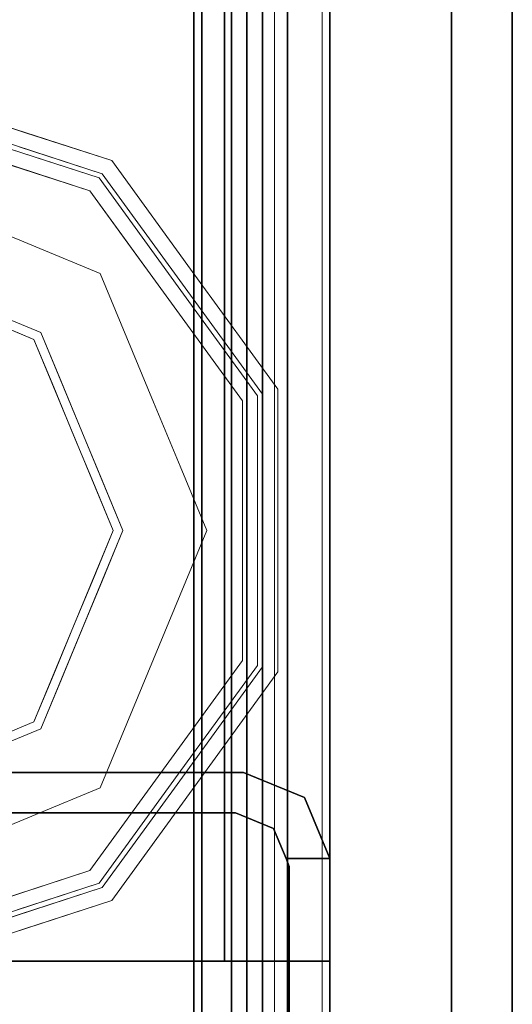
# Model space of a CAD drawing. Units: inches. Extents: x -2 to 163, y -6 to 149.
# Drawn here: x 2 to 3, y 4 to 6 of the extents above; entities that cross this region are included whole.
import ezdxf

# ---------------------------------------------------------------- set-up
doc = ezdxf.new("R2010")
doc.units = ezdxf.units.IN
doc.header["$MEASUREMENT"] = 0
doc.layers.add('STRUCTURE', color=7, linetype='Continuous')
doc.layers.add('TILE-FABRIC', color=3, linetype='Continuous')
doc.layers.add('STRUCTURE-COLUMN', color=7, linetype='Continuous', lineweight=9)
doc.layers.add('STRUCTURE-GLIDE', color=7, linetype='Continuous', lineweight=9)

# ---------------------------------------------------------------- blocks, each defined once
blk = doc.blocks.new('7MN200_12NWS_0T')
at = {"layer": 'STRUCTURE'}
for points, invisible_edges in [([(1.75, 0.823, 5.375), (1.75, -0.823, 5.375), (1.667, -0.8065, 5.375), (1.667, 0.8065, 5.375)], 10), ([(1.75, -0.823, 75.025), (1.75, 0.823, 75.025), (1.667, 0.8065, 75.025), (1.667, -0.8065, 75.025)], 10), ([(1.362, 0.7838, 78.4), (1.362, -1, 76.6162), (1.362, -1, 78.1838), (1.362, -0.7838, 78.4)], 1), ([(1.362, 0.7838, 76.4), (1.362, -0.7838, 76.4), (1.362, -1, 76.6162), (1.362, 0.7838, 78.4)], 12), ([(1.75, -0.823, 5.375), (1.6982, -0.9482, 5.375), (1.6346, -0.8846, 5.375), (1.667, -0.8065, 5.375)], 10), ([(1.75, -0.823, 75.025), (1.667, -0.8065, 75.025), (1.6346, -0.8846, 75.025), (1.6982, -0.9482, 75.025)], 5), ([(1.6982, -0.9482, 5.375), (1.573, -1, 5.375), (1.573, -0.9102, 5.375), (1.6346, -0.8846, 5.375)], 8), ([(1.6982, -0.9482, 75.025), (1.6346, -0.8846, 75.025), (1.573, -0.9102, 75.025), (1.573, -1, 75.025)], 1), ([(1.573, -0.9102, 75.025), (1.6346, -0.8846, 75.025), (1.6346, -0.8846, 5.375), (1.573, -0.9102, 5.375)], 8), ([(1.5565, -0.917, 76.4), (1.573, -0.9102, 76.4), (1.573, -0.9102, 75.025)], 12), ([(1.5565, -0.917, 76.4), (1.573, -0.9102, 75.025), (1.573, -0.9102, 5.375), (1.5565, -0.917, 4)], 7), ([(1.573, -0.9102, 4), (1.5565, -0.917, 4), (1.573, -0.9102, 5.375)], 2), ([(1.573, -0.9102, 4), (1.573, -1, 4), (1.5565, -0.917, 4)], 2), ([(1.573, -1, 76.4), (1.573, -0.9102, 76.4), (1.5565, -0.917, 76.4)], 12), ([(1.5565, -0.917, 4), (1.573, -1, 4), (0.177, -1, 4), (0.1935, -0.917, 4)], 5), ([(0.177, -1, 76.4), (1.573, -1, 76.4), (1.5565, -0.917, 76.4), (0.1935, -0.917, 76.4)], 10), ([(1.573, -1, 75.025), (1.573, -1, 76.4), (0.177, -1, 76.4), (1.573, -1, 5.375)], 4), ([(0.177, -1, 4), (1.573, -1, 4), (1.573, -1, 5.375), (0.177, -1, 76.4)], 4)]:
    blk.add_3dface(points, dxfattribs=dict(at, invisible_edges=invisible_edges))
for points in [[(1.75, -0.823, 75.025), (1.75, -0.823, 5.375), (1.75, 0.823, 5.375), (1.75, 0.823, 75.025)], [(1.667, -0.8065, 5.375), (1.667, -0.8065, 75.025), (1.667, 0.8065, 75.025), (1.667, 0.8065, 5.375)], [(1.362, 0.7838, 76.4), (142.638, 0.7838, 76.4), (142.638, -0.7838, 76.4), (1.362, -0.7838, 76.4)], [(142.638, 0.7838, 78.4), (1.362, 0.7838, 78.4), (1.362, -0.7838, 78.4), (142.638, -0.7838, 78.4)], [(143.917, 0.7375, 76.4), (0.083, 0.7375, 76.4), (0.083, -0.7375, 76.4), (143.917, -0.7375, 76.4)], [(143.917, 0.7375, 75.025), (143.917, -0.7375, 75.025), (0.083, -0.7375, 75.025), (0.083, 0.7375, 75.025)], [(0.083, 0.7375, 4), (143.917, 0.7375, 4), (143.917, -0.7375, 4), (0.083, -0.7375, 4)], [(143.917, 0.7375, 5.375), (0.083, 0.7375, 5.375), (0.083, -0.7375, 5.375), (143.917, -0.7375, 5.375)], [(143.917, 0.721, 75.108), (0.083, 0.721, 75.108), (0.083, -0.721, 75.108), (143.917, -0.721, 75.108)], [(143.917, 0.721, 76.317), (143.917, -0.721, 76.317), (0.083, -0.721, 76.317), (0.083, 0.721, 76.317)], [(0.083, 0.721, 5.292), (143.917, 0.721, 5.292), (143.917, -0.721, 5.292), (0.083, -0.721, 5.292)], [(143.917, 0.721, 4.083), (0.083, 0.721, 4.083), (0.083, -0.721, 4.083), (143.917, -0.721, 4.083)], [(143.917, -0.721, 76.317), (143.917, -0.7981, 76.2851), (0.083, -0.7981, 76.2851), (0.083, -0.721, 76.317)], [(143.917, -0.721, 75.108), (0.083, -0.721, 75.108), (0.083, -0.7981, 75.1399), (143.917, -0.7981, 75.1399)], [(143.917, -0.721, 4.083), (0.083, -0.721, 4.083), (0.083, -0.7981, 4.1149), (143.917, -0.7981, 4.1149)], [(0.083, -0.721, 5.292), (143.917, -0.721, 5.292), (143.917, -0.7981, 5.2601), (0.083, -0.7981, 5.2601)], [(0.083, -0.7375, 75.025), (143.917, -0.7375, 75.025), (143.917, -0.8616, 75.0764), (0.083, -0.8616, 75.0764)], [(143.917, -0.7375, 76.4), (0.083, -0.7375, 76.4), (0.083, -0.8616, 76.3486), (143.917, -0.8616, 76.3486)], [(143.917, -0.7375, 5.375), (0.083, -0.7375, 5.375), (0.083, -0.8616, 5.3236), (143.917, -0.8616, 5.3236)], [(0.083, -0.7375, 4), (143.917, -0.7375, 4), (143.917, -0.8616, 4.0514), (0.083, -0.8616, 4.0514)], [(1.362, -0.7838, 76.4), (142.638, -0.7838, 76.4), (142.638, -1, 76.6162), (1.362, -1, 76.6162)], [(142.638, -0.7838, 78.4), (1.362, -0.7838, 78.4), (1.362, -1, 78.1838), (142.638, -1, 78.1838)], [(143.917, -0.7981, 76.2851), (143.917, -0.83, 76.208), (0.083, -0.83, 76.208), (0.083, -0.7981, 76.2851)], [(143.917, -0.83, 75.217), (143.917, -0.7981, 75.1399), (0.083, -0.7981, 75.1399), (0.083, -0.83, 75.217)], [(143.917, -0.83, 4.192), (143.917, -0.7981, 4.1149), (0.083, -0.7981, 4.1149), (0.083, -0.83, 4.192)], [(143.917, -0.7981, 5.2601), (143.917, -0.83, 5.183), (0.083, -0.83, 5.183), (0.083, -0.7981, 5.2601)], [(1.6346, -0.8846, 75.025), (1.667, -0.8065, 75.025), (1.667, -0.8065, 5.375), (1.6346, -0.8846, 5.375)], [(1.6982, -0.9482, 75.025), (1.6982, -0.9482, 5.375), (1.75, -0.823, 5.375), (1.75, -0.823, 75.025)], [(0.083, -0.83, 76.208), (143.917, -0.83, 76.208), (143.917, -0.83, 75.217), (0.083, -0.83, 75.217)], [(0.083, -0.83, 5.183), (143.917, -0.83, 5.183), (143.917, -0.83, 4.192), (0.083, -0.83, 4.192)], [(143.917, -0.913, 75.2005), (0.083, -0.913, 75.2005), (0.083, -0.8616, 75.0764), (143.917, -0.8616, 75.0764)], [(143.917, -0.8616, 76.3486), (0.083, -0.8616, 76.3486), (0.083, -0.913, 76.2245), (143.917, -0.913, 76.2245)], [(143.917, -0.8616, 5.3236), (0.083, -0.8616, 5.3236), (0.083, -0.913, 5.1995), (143.917, -0.913, 5.1995)], [(143.917, -0.913, 4.1755), (0.083, -0.913, 4.1755), (0.083, -0.8616, 4.0514), (143.917, -0.8616, 4.0514)], [(1.573, -0.9102, 5.375), (1.573, -1, 5.375), (1.573, -1, 4), (1.573, -0.9102, 4)], [(1.573, -0.9102, 76.4), (1.573, -1, 76.4), (1.573, -1, 75.025), (1.573, -0.9102, 75.025)], [(143.917, -0.913, 76.2245), (0.083, -0.913, 76.2245), (0.083, -0.913, 75.2005), (143.917, -0.913, 75.2005)], [(143.917, -0.913, 5.1995), (0.083, -0.913, 5.1995), (0.083, -0.913, 4.1755), (143.917, -0.913, 4.1755)], [(0.1935, -0.917, 4), (0.1935, -0.917, 76.4), (1.5565, -0.917, 76.4), (1.5565, -0.917, 4)], [(1.573, -1, 75.025), (1.573, -1, 5.375), (1.6982, -0.9482, 5.375), (1.6982, -0.9482, 75.025)], [(142.638, -1, 78.1838), (1.362, -1, 78.1838), (1.362, -1, 76.6162), (142.638, -1, 76.6162)]]:
    blk.add_3dface(points, dxfattribs=at)
at = {"layer": 'STRUCTURE-GLIDE'}
for points, invisible_edges in [([(1.3968, -0.2761, 0.327), (1.3071, 0, 0.327), (1.3968, -0.2761, 0.2955), (1.4865, -0.5522, 0.2955)], 10), ([(1.6712, 0, 0.5013), (1.8397, -0.4069, 0.5013), (1.9632, 0, 0.5269)], 2), ([(1.8539, -0.3926, 0.0008), (1.6913, 0, 0.0008), (2.2466, 0, 0.0008), (2.2466, -0.5553, 0.0008)], 4), ([(2.1049, -0.2454, 0.5269), (1.9632, 0, 0.5269), (1.8397, -0.4069, 0.5013)], 14), ([(2.2466, 0, 0.0008), (2.8019, 0, 0.0008), (2.6392, -0.3926, 0.0008), (2.2466, -0.5553, 0.0008)], 8), ([(2.6534, -0.4069, 0.5013), (2.5299, 0, 0.5269), (2.3882, -0.2454, 0.5269)], 13), ([(2.5299, 0, 0.5269), (2.6534, -0.4069, 0.5013), (2.822, 0, 0.5013)], 1), ([(1.4268, -0.2663, 0.3877), (1.3715, -0.1981, 0.327), (1.429, -0.3751, 0.327)], 13), ([(1.466, -0.2536, 0.4267), (1.4037, -0.1952, 0.3877), (1.4585, -0.3639, 0.3877)], 13), ([(2.7205, -0.1963, 0.0008), (2.8297, -0.3963, 0.0559), (2.6799, -0.2945, 0.0008)], 3), ([(2.8297, -0.3963, 0.0559), (2.7205, -0.1963, 0.0008), (2.8845, -0.2642, 0.0559)], 3), ([(3.0565, -0.2632, 0.1866), (3.1215, -0.1986, 0.2955), (3.064, -0.3754, 0.2955)], 13), ([(3.0963, -0.2761, 0.2955), (3.1222, -0.1963, 0.327), (3.0644, -0.3742, 0.327)], 13), ([(1.466, -0.2536, 0.4267), (1.5484, -0.5072, 0.4267), (1.7554, -0.2034, 0.5013)], 14), ([(1.7976, -0.3052, 0.5013), (1.7554, -0.2034, 0.5013), (1.5484, -0.5072, 0.4267)], 14), ([(2.9447, -0.5072, 0.4267), (2.7377, -0.2034, 0.5013), (2.6956, -0.3052, 0.5013)], 13), ([(2.7377, -0.2034, 0.5013), (2.9447, -0.5072, 0.4267), (3.0271, -0.2536, 0.4267)], 13), ([(1.4585, -0.3639, 0.3877), (1.5484, -0.5072, 0.4267), (1.466, -0.2536, 0.4267)], 13), ([(1.8397, -0.4069, 0.5013), (2.2466, -0.5754, 0.5013), (2.1049, -0.2454, 0.5269)], 14), ([(2.2466, -0.5754, 0.5013), (2.3882, -0.2454, 0.5269), (2.1049, -0.2454, 0.5269)], 13), ([(2.2466, -0.5754, 0.5013), (2.6534, -0.4069, 0.5013), (2.3882, -0.2454, 0.5269)], 14), ([(1.4865, -0.5522, 0.2955), (1.4865, -0.5522, 0.327), (1.3968, -0.2761, 0.327)], 13), ([(1.4674, -0.3578, 0.1866), (1.4865, -0.5522, 0.2955), (1.3968, -0.2761, 0.2955)], 13), ([(1.429, -0.3751, 0.327), (1.5134, -0.5327, 0.3877), (1.4268, -0.2663, 0.3877)], 13), ([(1.6087, -0.2642, 0.0559), (1.5221, -0.5263, 0.1866), (1.4366, -0.2632, 0.1866)], 13), ([(1.5221, -0.5263, 0.1866), (1.6087, -0.2642, 0.0559), (1.6634, -0.3963, 0.0559)], 13), ([(1.6634, -0.3963, 0.0559), (1.6087, -0.2642, 0.0559), (1.8024, -0.2682, 0.0008)], 14), ([(1.8539, -0.3926, 0.0008), (1.6634, -0.3963, 0.0559), (1.8024, -0.2682, 0.0008)], 3), ([(2.8297, -0.3963, 0.0559), (2.8845, -0.2642, 0.0559), (3.0137, -0.3947, 0.1866)], 14), ([(2.8845, -0.2642, 0.0559), (3.0565, -0.2632, 0.1866), (3.0137, -0.3947, 0.1866)], 13), ([(3.0565, -0.2632, 0.1866), (3.064, -0.3754, 0.2955), (2.971, -0.5263, 0.1866)], 3), ([(3.0663, -0.2663, 0.3877), (2.9969, -0.3465, 0.4267), (2.9798, -0.5327, 0.3877)], 3), ([(3.0963, -0.2761, 0.327), (3.0353, -0.3619, 0.3877), (3.0066, -0.5522, 0.327)], 3), ([(3.0963, -0.2761, 0.2955), (3.0644, -0.3742, 0.327), (3.0066, -0.5522, 0.2955)], 3), ([(2.6799, -0.2945, 0.0008), (2.775, -0.5284, 0.0559), (2.6392, -0.3926, 0.0008)], 3), ([(2.775, -0.5284, 0.0559), (2.6799, -0.2945, 0.0008), (2.8297, -0.3963, 0.0559)], 3), ([(1.5484, -0.5072, 0.4267), (1.8397, -0.4069, 0.5013), (1.7976, -0.3052, 0.5013)], 13), ([(2.6534, -0.4069, 0.5013), (2.9447, -0.5072, 0.4267), (2.6956, -0.3052, 0.5013)], 3), ([(1.4585, -0.3639, 0.3877), (1.5134, -0.5327, 0.3877), (1.5484, -0.5072, 0.4267)], 14), ([(1.4674, -0.3578, 0.1866), (1.5221, -0.5263, 0.1866), (1.4865, -0.5522, 0.2955)], 14), ([(2.9969, -0.3465, 0.4267), (2.9447, -0.5072, 0.4267), (2.9798, -0.5327, 0.3877)], 14), ([(3.0353, -0.3619, 0.3877), (2.9798, -0.5327, 0.3877), (3.0066, -0.5522, 0.327)], 14), ([(1.429, -0.3751, 0.327), (1.4865, -0.5522, 0.327), (1.5134, -0.5327, 0.3877)], 14), ([(3.064, -0.3754, 0.2955), (3.0066, -0.5522, 0.2955), (2.971, -0.5263, 0.1866)], 14), ([(3.0644, -0.3742, 0.327), (3.0066, -0.5522, 0.327), (3.0066, -0.5522, 0.2955)], 14), ([(1.6634, -0.3963, 0.0559), (1.7181, -0.5284, 0.0559), (1.5221, -0.5263, 0.1866)], 14), ([(1.6634, -0.3963, 0.0559), (1.8539, -0.3926, 0.0008), (1.7181, -0.5284, 0.0559)], 3), ([(1.7181, -0.5284, 0.0559), (1.8539, -0.3926, 0.0008), (1.9521, -0.4333, 0.0008)], 13), ([(2.5411, -0.4333, 0.0008), (2.6392, -0.3926, 0.0008), (2.6429, -0.5832, 0.0559)], 14), ([(2.6392, -0.3926, 0.0008), (2.775, -0.5284, 0.0559), (2.6429, -0.5832, 0.0559)], 13), ([(2.971, -0.5263, 0.1866), (2.775, -0.5284, 0.0559), (2.8297, -0.3963, 0.0559)], 13), ([(2.971, -0.5263, 0.1866), (2.8297, -0.3963, 0.0559), (3.0137, -0.3947, 0.1866)], 3), ([(1.8397, -0.4069, 0.5013), (1.5484, -0.5072, 0.4267), (1.7642, -0.664, 0.4267)], 13), ([(1.9414, -0.449, 0.5013), (1.8397, -0.4069, 0.5013), (1.7642, -0.664, 0.4267)], 14), ([(2.729, -0.664, 0.4267), (2.6534, -0.4069, 0.5013), (2.5517, -0.449, 0.5013)], 13), ([(2.6534, -0.4069, 0.5013), (2.729, -0.664, 0.4267), (2.8368, -0.5856, 0.4267)], 13), ([(2.6534, -0.4069, 0.5013), (2.8368, -0.5856, 0.4267), (2.9447, -0.5072, 0.4267)], 13), ([(1.7181, -0.5284, 0.0559), (1.9521, -0.4333, 0.0008), (1.8502, -0.5832, 0.0559)], 3), ([(2.0502, -0.474, 0.0008), (1.8502, -0.5832, 0.0559), (1.9521, -0.4333, 0.0008)], 3), ([(2.4429, -0.474, 0.0008), (2.5411, -0.4333, 0.0008), (2.5108, -0.6379, 0.0559)], 14), ([(2.5108, -0.6379, 0.0559), (2.5411, -0.4333, 0.0008), (2.6429, -0.5832, 0.0559)], 3), ([(1.7642, -0.664, 0.4267), (2.0431, -0.4911, 0.5013), (1.9414, -0.449, 0.5013)], 13), ([(2.5517, -0.449, 0.5013), (2.45, -0.4911, 0.5013), (2.729, -0.664, 0.4267)], 14), ([(2.0502, -0.474, 0.0008), (1.9823, -0.6379, 0.0559), (1.8502, -0.5832, 0.0559)], 13), ([(2.1484, -0.5146, 0.0008), (1.9823, -0.6379, 0.0559), (2.0502, -0.474, 0.0008)], 3), ([(2.4429, -0.474, 0.0008), (2.3787, -0.6926, 0.0559), (2.3447, -0.5146, 0.0008)], 3), ([(2.3787, -0.6926, 0.0559), (2.4429, -0.474, 0.0008), (2.5108, -0.6379, 0.0559)], 3), ([(2.0431, -0.4911, 0.5013), (1.7642, -0.664, 0.4267), (1.9799, -0.8207, 0.4267)], 13), ([(2.1448, -0.5333, 0.5013), (2.0431, -0.4911, 0.5013), (1.9799, -0.8207, 0.4267)], 14), ([(2.5132, -0.8207, 0.4267), (2.45, -0.4911, 0.5013), (2.3483, -0.5333, 0.5013)], 13), ([(2.45, -0.4911, 0.5013), (2.5132, -0.8207, 0.4267), (2.729, -0.664, 0.4267)], 13), ([(1.5484, -0.5072, 0.4267), (1.5134, -0.5327, 0.3877), (1.7399, -0.6973, 0.3877)], 13), ([(1.5484, -0.5072, 0.4267), (1.7399, -0.6973, 0.3877), (1.7642, -0.664, 0.4267)], 3), ([(1.9823, -0.6379, 0.0559), (2.1484, -0.5146, 0.0008), (2.1145, -0.6926, 0.0559)], 3), ([(2.2466, -0.5553, 0.0008), (2.1145, -0.6926, 0.0559), (2.1484, -0.5146, 0.0008)], 3), ([(2.2466, -0.7473, 0.0559), (2.2466, -0.5553, 0.0008), (2.3447, -0.5146, 0.0008)], 13), ([(2.2466, -0.7473, 0.0559), (2.3447, -0.5146, 0.0008), (2.3787, -0.6926, 0.0559)], 3), ([(2.9798, -0.5327, 0.3877), (2.9447, -0.5072, 0.4267), (2.729, -0.664, 0.4267)], 13), ([(1.4865, -0.5522, 0.2955), (1.5221, -0.5263, 0.1866), (1.746, -0.689, 0.1866)], 13), ([(1.5134, -0.5327, 0.3877), (1.4865, -0.5522, 0.327), (1.7214, -0.7228, 0.327)], 13), ([(1.5134, -0.5327, 0.3877), (1.7214, -0.7228, 0.327), (1.7399, -0.6973, 0.3877)], 3), ([(1.746, -0.689, 0.1866), (1.5221, -0.5263, 0.1866), (1.7181, -0.5284, 0.0559)], 14), ([(1.746, -0.689, 0.1866), (1.7181, -0.5284, 0.0559), (1.8502, -0.5832, 0.0559)], 13), ([(2.2466, -0.8207, 0.4267), (2.1448, -0.5333, 0.5013), (1.9799, -0.8207, 0.4267)], 3), ([(2.1448, -0.5333, 0.5013), (2.2466, -0.8207, 0.4267), (2.2466, -0.5754, 0.5013)], 3), ([(2.5132, -0.8207, 0.4267), (2.3483, -0.5333, 0.5013), (2.2466, -0.8207, 0.4267)], 3), ([(2.2466, -0.5754, 0.5013), (2.2466, -0.8207, 0.4267), (2.3483, -0.5333, 0.5013)], 3), ([(2.6429, -0.5832, 0.0559), (2.775, -0.5284, 0.0559), (2.7471, -0.689, 0.1866)], 14), ([(2.9798, -0.5327, 0.3877), (2.729, -0.664, 0.4267), (2.7532, -0.6973, 0.3877)], 3), ([(2.971, -0.5263, 0.1866), (2.7717, -0.7228, 0.2955), (2.7471, -0.689, 0.1866)], 3), ([(2.775, -0.5284, 0.0559), (2.971, -0.5263, 0.1866), (2.7471, -0.689, 0.1866)], 13), ([(3.0066, -0.5522, 0.327), (2.9798, -0.5327, 0.3877), (2.7532, -0.6973, 0.3877)], 13), ([(2.971, -0.5263, 0.1866), (3.0066, -0.5522, 0.2955), (2.7717, -0.7228, 0.2955)], 13), ([(1.7214, -0.7228, 0.2955), (1.7214, -0.7228, 0.327), (1.4865, -0.5522, 0.327), (1.4865, -0.5522, 0.2955)], 5), ([(1.4865, -0.5522, 0.2955), (1.746, -0.689, 0.1866), (1.7214, -0.7228, 0.2955)], 3), ([(2.2466, -0.5553, 0.0008), (2.2466, -0.7473, 0.0559), (2.1145, -0.6926, 0.0559)], 13), ([(3.0066, -0.5522, 0.327), (2.7532, -0.6973, 0.3877), (2.7717, -0.7228, 0.327)], 3), ([(2.7717, -0.7228, 0.327), (2.7717, -0.7228, 0.2955), (3.0066, -0.5522, 0.2955), (3.0066, -0.5522, 0.327)], 5), ([(1.746, -0.689, 0.1866), (1.8502, -0.5832, 0.0559), (1.9823, -0.6379, 0.0559)], 13), ([(2.7471, -0.689, 0.1866), (2.5108, -0.6379, 0.0559), (2.6429, -0.5832, 0.0559)], 13), ([(1.9823, -0.6379, 0.0559), (1.9699, -0.8516, 0.1866), (1.746, -0.689, 0.1866)], 13), ([(1.9699, -0.8516, 0.1866), (1.9823, -0.6379, 0.0559), (2.1145, -0.6926, 0.0559)], 13), ([(2.3787, -0.6926, 0.0559), (2.5108, -0.6379, 0.0559), (2.5233, -0.8516, 0.1866)], 14), ([(2.5108, -0.6379, 0.0559), (2.7471, -0.689, 0.1866), (2.5233, -0.8516, 0.1866)], 13), ([(1.9665, -0.8619, 0.3877), (1.7642, -0.664, 0.4267), (1.7399, -0.6973, 0.3877)], 3), ([(1.9665, -0.8619, 0.3877), (1.9799, -0.8207, 0.4267), (1.7642, -0.664, 0.4267)], 13), ([(2.5132, -0.8207, 0.4267), (2.7532, -0.6973, 0.3877), (2.729, -0.664, 0.4267)], 3), ([(1.9699, -0.8516, 0.1866), (1.7214, -0.7228, 0.2955), (1.746, -0.689, 0.1866)], 3), ([(1.9563, -0.8935, 0.327), (1.7399, -0.6973, 0.3877), (1.7214, -0.7228, 0.327)], 3), ([(1.9563, -0.8935, 0.327), (1.9665, -0.8619, 0.3877), (1.7399, -0.6973, 0.3877)], 13), ([(1.9699, -0.8516, 0.1866), (2.1145, -0.6926, 0.0559), (2.2466, -0.8516, 0.1866)], 3), ([(2.2466, -0.8516, 0.1866), (2.1145, -0.6926, 0.0559), (2.2466, -0.7473, 0.0559)], 13), ([(2.2466, -0.8516, 0.1866), (2.3787, -0.6926, 0.0559), (2.5233, -0.8516, 0.1866)], 3), ([(2.3787, -0.6926, 0.0559), (2.2466, -0.8516, 0.1866), (2.2466, -0.7473, 0.0559)], 3), ([(2.5266, -0.8619, 0.3877), (2.7532, -0.6973, 0.3877), (2.5132, -0.8207, 0.4267)], 14), ([(2.5233, -0.8516, 0.1866), (2.7471, -0.689, 0.1866), (2.5369, -0.8935, 0.2955)], 14), ([(2.5266, -0.8619, 0.3877), (2.7717, -0.7228, 0.327), (2.7532, -0.6973, 0.3877)], 3), ([(2.5369, -0.8935, 0.2955), (2.7471, -0.689, 0.1866), (2.7717, -0.7228, 0.2955)], 3), ([(1.9563, -0.8935, 0.2955), (1.9563, -0.8935, 0.327), (1.7214, -0.7228, 0.327), (1.7214, -0.7228, 0.2955)], 5), ([(1.9699, -0.8516, 0.1866), (1.9563, -0.8935, 0.2955), (1.7214, -0.7228, 0.2955)], 13), ([(2.5369, -0.8935, 0.327), (2.7717, -0.7228, 0.327), (2.5266, -0.8619, 0.3877)], 14), ([(2.5369, -0.8935, 0.327), (2.5369, -0.8935, 0.2955), (2.7717, -0.7228, 0.2955), (2.7717, -0.7228, 0.327)], 5), ([(1.9665, -0.8619, 0.3877), (2.2466, -0.8619, 0.3877), (1.9799, -0.8207, 0.4267)], 14), ([(2.2466, -0.8619, 0.3877), (2.5266, -0.8619, 0.3877), (2.2466, -0.8207, 0.4267), (1.9799, -0.8207, 0.4267)], 10), ([(2.5266, -0.8619, 0.3877), (2.5132, -0.8207, 0.4267), (2.2466, -0.8207, 0.4267)], 13), ([(2.2466, -0.8516, 0.1866), (2.5233, -0.8516, 0.1866), (2.2466, -0.8935, 0.2955), (1.9563, -0.8935, 0.2955)], 10), ([(1.9699, -0.8516, 0.1866), (2.2466, -0.8516, 0.1866), (1.9563, -0.8935, 0.2955)], 14), ([(1.9563, -0.8935, 0.327), (2.2466, -0.8935, 0.327), (1.9665, -0.8619, 0.3877)], 14), ([(2.2466, -0.8935, 0.327), (2.5369, -0.8935, 0.327), (2.2466, -0.8619, 0.3877), (1.9665, -0.8619, 0.3877)], 10), ([(2.5233, -0.8516, 0.1866), (2.5369, -0.8935, 0.2955), (2.2466, -0.8935, 0.2955)], 13), ([(2.5369, -0.8935, 0.327), (2.5266, -0.8619, 0.3877), (2.2466, -0.8619, 0.3877)], 13), ([(2.2466, -0.8935, 0.327), (1.9563, -0.8935, 0.327), (2.2466, -0.8935, 0.2955), (2.5369, -0.8935, 0.2955)], 10), ([(1.9563, -0.8935, 0.2955), (2.2466, -0.8935, 0.2955), (1.9563, -0.8935, 0.327)], 14), ([(2.5369, -0.8935, 0.2955), (2.5369, -0.8935, 0.327), (2.2466, -0.8935, 0.327)], 13)]:
    blk.add_3dface(points, dxfattribs=dict(at, invisible_edges=invisible_edges))
blk = doc.blocks.new('7MN210_12FNLNRNMYP32_0T')
at = {"layer": 'TILE-FABRIC'}
for points in [[(48, -1, 86.0748), (0, -1, 86.0748), (0, -1.25, 86.0748), (48, -1.25, 86.0748)], [(0, -1, 0.5), (48, -1, 0.5), (48, -1.25, 0.5), (0, -1.25, 0.5)], [(48, -1.25, 86.0748), (0, -1.25, 86.0748), (0.125, -1.375, 85.9498), (47.875, -1.375, 85.9498)], [(0, -1.25, 0.5), (48, -1.25, 0.5), (47.875, -1.375, 0.625), (0.125, -1.375, 0.625)]]:
    blk.add_3dface(points, dxfattribs=at)
for points, invisible_edges in [([(25.619, -1, 1.166), (48, -1, 0.5), (0, -1, 0.5), (22.381, -1, 1.166)], 5), ([(22.381, -1, 3.306), (22.381, -1, 1.166), (0, -1, 0.5), (0, -1, 86.0748)], 10), ([(0, -1, 86.0748), (48, -1, 86.0748), (25.619, -1, 3.306), (22.381, -1, 3.306)], 10), ([(0.125, -1.375, 0.625), (47.875, -1.375, 0.625), (25.619, -1.375, 1.166), (22.381, -1.375, 1.166)], 10), ([(0.125, -1.375, 0.625), (22.381, -1.375, 1.166), (22.381, -1.375, 3.306), (0.125, -1.375, 85.9498)], 5), ([(25.619, -1.375, 3.306), (47.875, -1.375, 85.9498), (0.125, -1.375, 85.9498), (22.381, -1.375, 3.306)], 5)]:
    blk.add_3dface(points, dxfattribs=dict(at, invisible_edges=invisible_edges))
blk = doc.blocks.new('7MN300_2RN_0T')
at = {"layer": 'STRUCTURE-COLUMN'}
mesh = blk.add_polyface(dxfattribs=at)
corners = [(0.9843, 0, 3.9863), (-0.9843, 0, 3.9863), (-0.9843, -8.2246, 3.9863), (0.9843, -8.2246, 3.9863)]
mesh.append_faces([[corners[k] for k in face] for face in [(0, 1, 2, 3)]])
mesh = blk.add_polyface(dxfattribs=at)
corners = [(-0.9843, -8.2246, 3.9863), (-0.9843, 0, 3.9863), (-0.9843, 0, 1.3485), (-0.9843, -0.1407, 1.3485), (-0.9843, -0.1407, 3.8524), (-0.9843, -8.2246, 3.8524)]
mesh.append_faces([[corners[k] for k in face] for face in [(0, 1, 4, 5)]], dxfattribs={"vtx1": -1})
mesh.append_faces([[corners[k] for k in face] for face in [(2, 3, 4, 1)]], dxfattribs={"vtx2": -1})
mesh = blk.add_polyface(dxfattribs=at)
corners = [(0.8632, 0, 78.233), (-0.8868, 0, 78.233), (-0.8868, -8.1323, 78.233), (0.8632, -8.1323, 78.233)]
mesh.append_faces([[corners[k] for k in face] for face in [(0, 1, 2, 3)]])
mesh = blk.add_polyface(dxfattribs=at)
corners = [(0.8632, 0, 76.483), (0.8632, -8.1323, 76.483), (-0.8868, -8.1323, 76.483), (-0.8868, 0, 76.483)]
mesh.append_faces([[corners[k] for k in face] for face in [(0, 1, 2, 3)]])
mesh = blk.add_polyface(dxfattribs=at)
corners = [(-0.8868, -8.1323, 78.233), (-0.8868, 0, 78.233), (-0.8868, 0, 76.483), (-0.8868, -8.1323, 76.483)]
mesh.append_faces([[corners[k] for k in face] for face in [(2, 3, 0, 1)]])
mesh = blk.add_polyface(dxfattribs=at)
corners = [(0.8464, -0.1407, 3.8524), (0.8464, -8.2246, 3.8524), (-0.9843, -8.2246, 3.8524), (-0.9843, -0.1407, 3.8524)]
mesh.append_faces([[corners[k] for k in face] for face in [(3, 0, 1, 2)]])

msp = doc.modelspace()

# ---------------------------------------------------------------- block references
for name, rotation in [('7MN200_12NWS_0T', 90), ('7MN210_12FNLNRNMYP32_0T', 90), ('7MN300_2RN_0T', 180)]:
    msp.add_blockref(name, (1.9764, 2.35), dxfattribs=dict(rotation=rotation))

doc.saveas('drawing.dxf')
